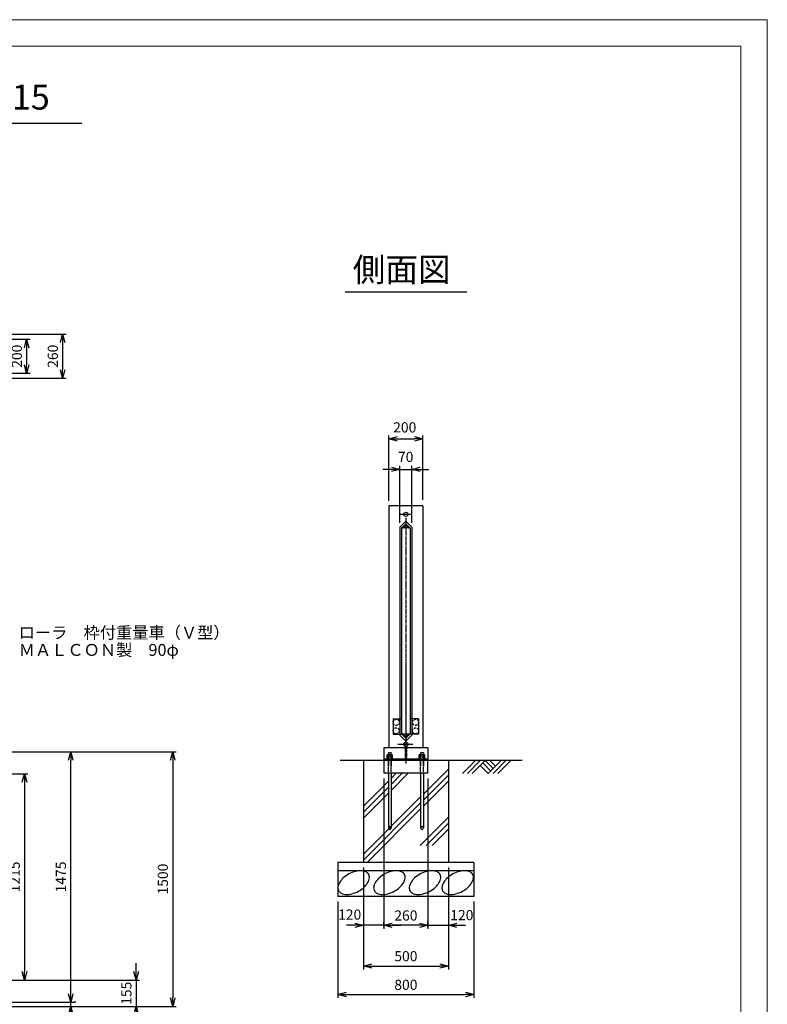
# Model space of a CAD drawing. Units: millimetres. Extents: x 0 to 12600, y 0 to 8910.
# Drawn here: x 8199 to 12600, y 3111 to 8910 of the extents above; entities that cross this region are included whole.
import ezdxf
from ezdxf.enums import TextEntityAlignment as Align

# ---------------------------------------------------------------- set-up
doc = ezdxf.new("R2010")
doc.units = ezdxf.units.MM
for name, pattern in [('CENTER2', [28.575, 19.05, -3.175, 3.175, -3.175]), ('DOT', [2, 1, -1]), ('HIDDEN', [9.525, 6.35, -3.175]), ('HIDDENX2', [19.05, 12.7, -6.35])]:
    doc.linetypes.add(name, pattern=pattern)
for name, color, linetype in [('1', 7, 'Continuous'), ('2', 7, 'Continuous'), ('EXTCNT-L', 4, 'Continuous'), ('KOUZOU', 7, 'Continuous')]:
    doc.layers.add(name, color=color, linetype=linetype)
doc.layers.add('C-TTL', color=7, linetype='Continuous', lineweight=20)
doc.layers.add('D-STR-DIM', color=7, linetype='Continuous', lineweight=15)
doc.layers.add('WORK', color=241, linetype='Continuous', lineweight=9, plot=False)
doc.styles.add('KNJYOKO', font='txt.shx', dxfattribs={"height": 1, "bigfont": 'bigfont'})
doc.styles.add('Romans', font='romans.shx', dxfattribs={"width": 0.85, "bigfont": 'extfont.shx'})
doc.styles.add('全角', font='MS UI Gothic.ttf')
doc.dimstyles.new('ISO20', dxfattribs={"dimscale": 20, "dimtxt": 3, "dimasz": 2.5, "dimexe": 1, "dimexo": 1.5, "dimgap": 1, "dimtad": 1, "dimdec": 1, "dimdsep": 46, "dimtxsty": 'Romans', "dimblk": 'OPEN30', "dimcen": 0, "dimclrd": 2, "dimclre": 1, "dimclrt": 3, "dimadec": 0, "dimazin": 2, "dimtfac": 1, "dimtdec": 1, "dimtix": 1, "dimtmove": 2, "dimatfit": 3, "dimldrblk": 'OPEN30', "dimfxl": 1, "dimarcsym": 0})

# ---------------------------------------------------------------- blocks, each defined once
blk = doc.blocks.new('_Open30')
at = {"color": 0, "lineweight": -2}
for p, q in [((-1, 0.27), (0, 0)), ((0, 0), (-1, -0.27)), ((0, 0), (-1, 0))]:
    blk.add_line(p, q, dxfattribs=at)
blk = doc.blocks.new('*D5')
at = {"layer": 'D-STR-DIM', "color": 1, "lineweight": -2, "transparency": 16777216}
for p, q in [((7970.9, 4599), (8519.1, 4599)), ((7870.9, 3124), (8519.1, 3124))]:
    blk.add_line(p, q, dxfattribs=at)
at = {"layer": 'D-STR-DIM', "color": 2, "lineweight": -2, "transparency": 16777216}
blk.add_line((8499.1, 3174), (8499.1, 4549), dxfattribs=at)
at = {"layer": 'Defpoints', "color": 0, "transparency": 16777216}
for p in [(7940.9, 4599), (8499.1, 4599), (7840.9, 3124)]:
    blk.add_point(p, dxfattribs=at)
at = {"layer": 'D-STR-DIM', "color": 2, "lineweight": -2, "transparency": 16777216, "xscale": 50, "yscale": 50, "zscale": 50}
for p, rotation in [((8499.1, 4599), 90), ((8499.1, 3124), 270)]:
    blk.add_blockref('_Open30', p, dxfattribs=dict(at, rotation=rotation))
at = {"layer": 'D-STR-DIM', "color": 3, "transparency": 16777216, "insert": (8449.1, 3861.5), "char_height": 60, "attachment_point": 5, "rotation": 90, "style": 'Romans'}
blk.add_mtext('1475', dxfattribs=at)
blk = doc.blocks.new('*D6')
at = {"layer": 'D-STR-DIM', "color": 1, "lineweight": -2, "transparency": 16777216}
for p, q in [((7806.8, 4599), (9119.5, 4599)), ((8372.1, 3099), (9119.5, 3099))]:
    blk.add_line(p, q, dxfattribs=at)
at = {"layer": 'D-STR-DIM', "color": 2, "lineweight": -2, "transparency": 16777216}
blk.add_line((9099.5, 4549), (9099.5, 3149), dxfattribs=at)
at = {"layer": 'Defpoints', "color": 0, "transparency": 16777216}
for p in [(7776.8, 4599), (8342.1, 3099), (9099.5, 3099)]:
    blk.add_point(p, dxfattribs=at)
at = {"layer": 'D-STR-DIM', "color": 2, "lineweight": -2, "transparency": 16777216, "xscale": 50, "yscale": 50, "zscale": 50}
for p, rotation in [((9099.5, 4599), 90), ((9099.5, 3099), 270)]:
    blk.add_blockref('_Open30', p, dxfattribs=dict(at, rotation=rotation))
at = {"layer": 'D-STR-DIM', "color": 3, "transparency": 16777216, "insert": (9049.5, 3849), "char_height": 60, "attachment_point": 5, "rotation": 90, "style": 'Romans'}
blk.add_mtext('1500', dxfattribs=at)
blk = doc.blocks.new('*D11')
at = {"color": 2, "lineweight": -2, "transparency": 16777216}
for p, q in [((8884.5, 3304), (8884.5, 3354)), ((8884.5, 3254), (8884.5, 3099)), ((8884.5, 3049), (8884.5, 2999))]:
    blk.add_line(p, q, dxfattribs=at)
at = {"color": 1, "lineweight": -2, "transparency": 16777216}
for p, q in [((7970.9, 3254), (8904.5, 3254)), ((8672.1, 3099), (8904.5, 3099))]:
    blk.add_line(p, q, dxfattribs=at)
at = {"layer": 'Defpoints', "color": 0, "transparency": 16777216}
for p in [(7940.9, 3254), (8642.1, 3099), (8884.5, 3099)]:
    blk.add_point(p, dxfattribs=at)
at = {"color": 2, "lineweight": -2, "transparency": 16777216, "xscale": 50, "yscale": 50, "zscale": 50}
for p, rotation in [((8884.5, 3254), 270), ((8884.5, 3099), 90)]:
    blk.add_blockref('_Open30', p, dxfattribs=dict(at, rotation=rotation))
at = {"color": 3, "transparency": 16777216, "insert": (8834.5, 3176.5), "char_height": 60, "attachment_point": 5, "rotation": 90, "style": 'Romans'}
blk.add_mtext('155', dxfattribs=at)
blk = doc.blocks.new('*D27')
at = {"layer": 'D-STR-DIM', "color": 1, "lineweight": -2, "transparency": 16777216}
for p, q in [((10222.4, 3916.9), (10222.4, 3317)), ((10722.4, 3916.9), (10722.4, 3317))]:
    blk.add_line(p, q, dxfattribs=at)
at = {"layer": 'D-STR-DIM', "color": 2, "lineweight": -2, "transparency": 16777216}
blk.add_line((10272.4, 3337), (10672.4, 3337), dxfattribs=at)
at = {"layer": 'Defpoints', "color": 0, "transparency": 16777216}
for p in [(10222.4, 3946.9), (10722.4, 3946.9), (10722.4, 3337)]:
    blk.add_point(p, dxfattribs=at)
at = {"layer": 'D-STR-DIM', "color": 2, "lineweight": -2, "transparency": 16777216, "xscale": 50, "yscale": 50, "zscale": 50, "rotation": 180}
blk.add_blockref('_Open30', (10222.4, 3337), dxfattribs=at)
at = {"layer": 'D-STR-DIM', "color": 2, "lineweight": -2, "transparency": 16777216, "xscale": 50, "yscale": 50, "zscale": 50}
blk.add_blockref('_Open30', (10722.4, 3337), dxfattribs=at)
at = {"layer": 'D-STR-DIM', "color": 3, "transparency": 16777216, "insert": (10472.4, 3387), "char_height": 60, "attachment_point": 5, "style": 'Romans'}
blk.add_mtext('500', dxfattribs=at)
blk = doc.blocks.new('*D28')
at = {"layer": 'D-STR-DIM', "color": 1, "lineweight": -2, "transparency": 16777216}
for p, q in [((10072.4, 3716.9), (10072.4, 3148.7)), ((10872.4, 3716.9), (10872.4, 3148.7))]:
    blk.add_line(p, q, dxfattribs=at)
at = {"layer": 'D-STR-DIM', "color": 2, "lineweight": -2, "transparency": 16777216}
blk.add_line((10122.4, 3168.7), (10822.4, 3168.7), dxfattribs=at)
at = {"layer": 'Defpoints', "color": 0, "transparency": 16777216}
for p in [(10072.4, 3746.9), (10872.4, 3746.9), (10872.4, 3168.7)]:
    blk.add_point(p, dxfattribs=at)
at = {"layer": 'D-STR-DIM', "color": 2, "lineweight": -2, "transparency": 16777216, "xscale": 50, "yscale": 50, "zscale": 50, "rotation": 180}
blk.add_blockref('_Open30', (10072.4, 3168.7), dxfattribs=at)
at = {"layer": 'D-STR-DIM', "color": 2, "lineweight": -2, "transparency": 16777216, "xscale": 50, "yscale": 50, "zscale": 50}
blk.add_blockref('_Open30', (10872.4, 3168.7), dxfattribs=at)
at = {"layer": 'D-STR-DIM', "color": 3, "transparency": 16777216, "insert": (10472.4, 3218.7), "char_height": 60, "attachment_point": 5, "style": 'Romans'}
blk.add_mtext('800', dxfattribs=at)
blk = doc.blocks.new('*D29')
at = {"layer": 'D-STR-DIM', "color": 1, "lineweight": -2, "ltscale": 0.05, "transparency": 16777216}
for p, q in [((10342.4, 4441.9), (10342.4, 3556.7)), ((10602.4, 4441.9), (10602.4, 3556.7))]:
    blk.add_line(p, q, dxfattribs=at)
at = {"layer": 'D-STR-DIM', "color": 2, "lineweight": -2, "ltscale": 0.05, "transparency": 16777216}
blk.add_line((10552.4, 3576.7), (10392.4, 3576.7), dxfattribs=at)
at = {"layer": 'Defpoints', "color": 0, "ltscale": 0.05, "transparency": 16777216}
for p in [(10342.4, 4471.9), (10602.4, 4471.9), (10342.4, 3576.7)]:
    blk.add_point(p, dxfattribs=at)
at = {"layer": 'D-STR-DIM', "color": 2, "lineweight": -2, "ltscale": 0.05, "transparency": 16777216, "xscale": 50, "yscale": 50, "zscale": 50, "rotation": 180}
blk.add_blockref('_Open30', (10342.4, 3576.7), dxfattribs=at)
at = {"layer": 'D-STR-DIM', "color": 2, "lineweight": -2, "ltscale": 0.05, "transparency": 16777216, "xscale": 50, "yscale": 50, "zscale": 50}
blk.add_blockref('_Open30', (10602.4, 3576.7), dxfattribs=at)
at = {"layer": 'D-STR-DIM', "color": 3, "ltscale": 0.05, "transparency": 16777216, "insert": (10472.4, 3626.7), "char_height": 60, "attachment_point": 5, "style": 'Romans'}
blk.add_mtext('260', dxfattribs=at)
blk = doc.blocks.new('*D30')
at = {"layer": 'D-STR-DIM', "color": 1, "lineweight": -2, "transparency": 16777216}
for p, q in [((10722.4, 3916.9), (10722.4, 3556.7)), ((10602.4, 3566.7), (10602.4, 3596.7))]:
    blk.add_line(p, q, dxfattribs=at)
at = {"layer": 'D-STR-DIM', "color": 2, "lineweight": -2, "transparency": 16777216}
for p, q in [((10552.4, 3576.7), (10502.4, 3576.7)), ((10602.4, 3576.7), (10722.4, 3576.7)), ((10772.4, 3576.7), (10822.4, 3576.7))]:
    blk.add_line(p, q, dxfattribs=at)
at = {"layer": 'Defpoints', "color": 0, "transparency": 16777216}
for p in [(10722.4, 3946.9), (10722.4, 3576.7), (10602.4, 3536.7)]:
    blk.add_point(p, dxfattribs=at)
at = {"layer": 'D-STR-DIM', "color": 2, "lineweight": -2, "transparency": 16777216, "xscale": 50, "yscale": 50, "zscale": 50}
blk.add_blockref('_Open30', (10602.4, 3576.7), dxfattribs=at)
at = {"layer": 'D-STR-DIM', "color": 2, "lineweight": -2, "transparency": 16777216, "xscale": 50, "yscale": 50, "zscale": 50, "rotation": 180}
blk.add_blockref('_Open30', (10722.4, 3576.7), dxfattribs=at)
at = {"layer": 'D-STR-DIM', "color": 3, "transparency": 16777216, "insert": (10801.8, 3629), "char_height": 60, "attachment_point": 5, "style": 'Romans'}
blk.add_mtext('120', dxfattribs=at)
blk = doc.blocks.new('*D31')
at = {"layer": 'D-STR-DIM', "color": 1, "lineweight": -2, "transparency": 16777216}
for p, q in [((10222.4, 3916.9), (10222.4, 3556.7)), ((10342.4, 3566.7), (10342.4, 3596.7))]:
    blk.add_line(p, q, dxfattribs=at)
at = {"layer": 'D-STR-DIM', "color": 2, "lineweight": -2, "transparency": 16777216}
for p, q in [((10172.4, 3576.7), (10122.4, 3576.7)), ((10342.4, 3576.7), (10222.4, 3576.7)), ((10392.4, 3576.7), (10442.4, 3576.7))]:
    blk.add_line(p, q, dxfattribs=at)
at = {"layer": 'Defpoints', "color": 0, "transparency": 16777216}
for p in [(10222.4, 3946.9), (10222.4, 3576.7), (10342.4, 3536.7)]:
    blk.add_point(p, dxfattribs=at)
at = {"layer": 'D-STR-DIM', "color": 2, "lineweight": -2, "transparency": 16777216, "xscale": 50, "yscale": 50, "zscale": 50}
blk.add_blockref('_Open30', (10222.4, 3576.7), dxfattribs=at)
at = {"layer": 'D-STR-DIM', "color": 2, "lineweight": -2, "transparency": 16777216, "xscale": 50, "yscale": 50, "zscale": 50, "rotation": 180}
blk.add_blockref('_Open30', (10342.4, 3576.7), dxfattribs=at)
at = {"layer": 'D-STR-DIM', "color": 3, "transparency": 16777216, "insert": (10141.3, 3632.1), "char_height": 60, "attachment_point": 5, "style": 'Romans'}
blk.add_mtext('120', dxfattribs=at)
blk = doc.blocks.new('*D35')
at = {"layer": 'D-STR-DIM', "color": 1, "lineweight": -2, "transparency": 16777216}
for p, q in [((7880.7, 7058.1), (8471.6, 7058.1)), ((7880.7, 6798.1), (8471.6, 6798.1))]:
    blk.add_line(p, q, dxfattribs=at)
at = {"layer": 'D-STR-DIM', "color": 2, "lineweight": -2, "transparency": 16777216}
blk.add_line((8451.6, 7008.1), (8451.6, 6848.1), dxfattribs=at)
at = {"layer": 'Defpoints', "color": 0, "transparency": 16777216}
for p in [(7850.7, 7058.1), (7850.7, 6798.1), (8451.6, 6798.1)]:
    blk.add_point(p, dxfattribs=at)
at = {"layer": 'D-STR-DIM', "color": 2, "lineweight": -2, "transparency": 16777216, "xscale": 50, "yscale": 50, "zscale": 50}
for p, rotation in [((8451.6, 7058.1), 90), ((8451.6, 6798.1), 270)]:
    blk.add_blockref('_Open30', p, dxfattribs=dict(at, rotation=rotation))
at = {"layer": 'D-STR-DIM', "color": 3, "transparency": 16777216, "insert": (8401.6, 6928.1), "char_height": 60, "attachment_point": 5, "rotation": 90, "style": 'Romans'}
blk.add_mtext('260', dxfattribs=at)
blk = doc.blocks.new('*D39')
at = {"layer": 'D-STR-DIM', "color": 1, "lineweight": -2, "transparency": 16777216}
for p, q in [((7805.7, 7028.1), (8259.8, 7028.1)), ((7805.7, 6828.1), (8259.8, 6828.1))]:
    blk.add_line(p, q, dxfattribs=at)
at = {"layer": 'D-STR-DIM', "color": 2, "lineweight": -2, "transparency": 16777216}
blk.add_line((8239.8, 6978.1), (8239.8, 6878.1), dxfattribs=at)
at = {"layer": 'Defpoints', "color": 0, "transparency": 16777216}
for p in [(7775.7, 7028.1), (7775.7, 6828.1), (8239.8, 6828.1)]:
    blk.add_point(p, dxfattribs=at)
at = {"layer": 'D-STR-DIM', "color": 2, "lineweight": -2, "transparency": 16777216, "xscale": 50, "yscale": 50, "zscale": 50}
for p, rotation in [((8239.8, 7028.1), 90), ((8239.8, 6828.1), 270)]:
    blk.add_blockref('_Open30', p, dxfattribs=dict(at, rotation=rotation))
at = {"layer": 'D-STR-DIM', "color": 3, "transparency": 16777216, "insert": (8189.8, 6928.1), "char_height": 60, "attachment_point": 5, "rotation": 90, "style": 'Romans'}
blk.add_mtext('200', dxfattribs=at)
blk = doc.blocks.new('*D40')
at = {"layer": 'D-STR-DIM', "color": 1, "lineweight": -2, "transparency": 16777216}
for p, q in [((10437.4, 5947.3), (10437.4, 6281.9)), ((10507.4, 5947.3), (10507.4, 6281.9))]:
    blk.add_line(p, q, dxfattribs=at)
at = {"layer": 'D-STR-DIM', "color": 2, "lineweight": -2, "transparency": 16777216}
for p, q in [((10387.4, 6261.9), (10337.4, 6261.9)), ((10437.4, 6261.9), (10507.4, 6261.9)), ((10557.4, 6261.9), (10607.4, 6261.9))]:
    blk.add_line(p, q, dxfattribs=at)
at = {"layer": 'Defpoints', "color": 0, "transparency": 16777216}
for p in [(10507.4, 6261.9), (10437.4, 5917.3), (10507.4, 5917.3)]:
    blk.add_point(p, dxfattribs=at)
at = {"layer": 'D-STR-DIM', "color": 2, "lineweight": -2, "transparency": 16777216, "xscale": 50, "yscale": 50, "zscale": 50}
blk.add_blockref('_Open30', (10437.4, 6261.9), dxfattribs=at)
at = {"layer": 'D-STR-DIM', "color": 2, "lineweight": -2, "transparency": 16777216, "xscale": 50, "yscale": 50, "zscale": 50, "rotation": 180}
blk.add_blockref('_Open30', (10507.4, 6261.9), dxfattribs=at)
at = {"layer": 'D-STR-DIM', "color": 3, "transparency": 16777216, "insert": (10471.2, 6327.6), "char_height": 60, "attachment_point": 5, "style": 'Romans'}
blk.add_mtext('70', dxfattribs=at)
blk = doc.blocks.new('*D41')
at = {"layer": 'D-STR-DIM', "color": 1, "lineweight": -2, "transparency": 16777216}
for p, q in [((10372.4, 6076.9), (10372.4, 6460.9)), ((10572.4, 6082.1), (10572.4, 6460.9))]:
    blk.add_line(p, q, dxfattribs=at)
at = {"layer": 'D-STR-DIM', "color": 2, "lineweight": -2, "transparency": 16777216}
blk.add_line((10422.4, 6440.9), (10522.4, 6440.9), dxfattribs=at)
at = {"layer": 'Defpoints', "color": 0, "transparency": 16777216}
for p in [(10572.4, 6440.9), (10372.4, 6046.9), (10572.4, 6052.1)]:
    blk.add_point(p, dxfattribs=at)
at = {"layer": 'D-STR-DIM', "color": 2, "lineweight": -2, "transparency": 16777216, "xscale": 50, "yscale": 50, "zscale": 50, "rotation": 180}
blk.add_blockref('_Open30', (10372.4, 6440.9), dxfattribs=at)
at = {"layer": 'D-STR-DIM', "color": 2, "lineweight": -2, "transparency": 16777216, "xscale": 50, "yscale": 50, "zscale": 50}
blk.add_blockref('_Open30', (10572.4, 6440.9), dxfattribs=at)
at = {"layer": 'D-STR-DIM', "color": 3, "transparency": 16777216, "insert": (10465.5, 6501.3), "char_height": 60, "attachment_point": 5, "style": 'Romans'}
blk.add_mtext('200', dxfattribs=at)
blk = doc.blocks.new('*D32')
at = {"color": 2, "lineweight": -2, "transparency": 16777216}
for p, q in [((8499.1, 3174), (8499.1, 3224)), ((8499.1, 3099), (8499.1, 3124)), ((8499.1, 3049), (8499.1, 2999))]:
    blk.add_line(p, q, dxfattribs=at)
at = {"color": 1, "lineweight": -2, "transparency": 16777216}
for p, q in [((8045.9, 3099), (8519.1, 3099)), ((8529.1, 3124), (8519.1, 3124))]:
    blk.add_line(p, q, dxfattribs=at)
at = {"layer": 'Defpoints', "color": 0, "transparency": 16777216}
for p in [(8015.9, 3099), (8499.1, 3124), (8499.1, 3124)]:
    blk.add_point(p, dxfattribs=at)
at = {"color": 2, "lineweight": -2, "transparency": 16777216, "xscale": 50, "yscale": 50, "zscale": 50}
for p, rotation in [((8499.1, 3124), 270), ((8499.1, 3099), 90)]:
    blk.add_blockref('_Open30', p, dxfattribs=dict(at, rotation=rotation))
at = {"color": 3, "transparency": 16777216, "insert": (8449.1, 3014.7), "char_height": 60, "attachment_point": 5, "rotation": 90, "style": 'Romans'}
blk.add_mtext('25', dxfattribs=at)
blk = doc.blocks.new('*D33')
at = {"layer": 'D-STR-DIM', "color": 1, "lineweight": -2, "transparency": 16777216}
for p, q in [((7970.9, 4469), (8247.3, 4469)), ((8000.9, 3254), (8247.3, 3254))]:
    blk.add_line(p, q, dxfattribs=at)
at = {"layer": 'D-STR-DIM', "color": 2, "lineweight": -2, "transparency": 16777216}
blk.add_line((8227.3, 4419), (8227.3, 3304), dxfattribs=at)
at = {"layer": 'Defpoints', "color": 0, "transparency": 16777216}
for p in [(7940.9, 4469), (7970.9, 3254), (8227.3, 3254)]:
    blk.add_point(p, dxfattribs=at)
at = {"layer": 'D-STR-DIM', "color": 2, "lineweight": -2, "transparency": 16777216, "xscale": 50, "yscale": 50, "zscale": 50}
for p, rotation in [((8227.3, 4469), 90), ((8227.3, 3254), 270)]:
    blk.add_blockref('_Open30', p, dxfattribs=dict(at, rotation=rotation))
at = {"layer": 'D-STR-DIM', "color": 3, "transparency": 16777216, "insert": (8177.3, 3861.5), "char_height": 60, "attachment_point": 5, "rotation": 90, "style": 'Romans'}
blk.add_mtext('1215', dxfattribs=at)

msp = doc.modelspace()

# ---------------------------------------------------------------- linework, layer by layer
for p, q in [((8564.62, 8297.92), (4571.55, 8297.92)), ((10830.67, 7304.87), (10114.05, 7304.87)), ((10472.36, 5956.92), (10437.36, 5921.92)), ((10472.36, 5940.43), (10451.15, 5919.21)), ((10451.15, 5919.21), (10452.56, 5917.8)), ((10456.8, 5917.8), (10469.53, 5930.53)), ((10472.36, 5956.92), (10507.36, 5921.92)), ((10493.57, 5919.21), (10472.36, 5940.43)), ((10475.19, 5930.53), (10487.92, 5917.8)), ((10492.16, 5917.8), (10493.57, 5919.21)), ((10472.36, 4661.92), (10437.36, 4696.92)), ((10451.15, 4699.63), (10452.56, 4701.04)), ((10472.36, 4678.41), (10451.15, 4699.63)), ((10456.8, 4701.04), (10469.53, 4688.31)), ((10493.57, 4699.63), (10472.36, 4678.41)), ((10472.36, 4661.92), (10507.36, 4696.92)), ((10475.19, 4688.31), (10487.92, 4701.04)), ((10492.16, 4701.04), (10493.57, 4699.63)), ((10493.57, 4699.63), (10492.16, 4701.04))]:
    msp.add_line(p, q)
at = {"color": 3}
msp.add_line((9911.77, 4547.12), (9911.77, 4547.12), dxfattribs=at)
at = {"color": 4}
for p, q in [((10806.38, 4471.26), (10882.04, 4546.92)), ((10834.67, 4471.26), (10910.33, 4546.92)), ((10862.95, 4471.26), (10938.61, 4546.92)), ((10971.84, 4485.4), (10924.47, 4532.78)), ((10938.61, 4546.92), (10985.99, 4499.54)), ((10957.7, 4471.26), (11033.36, 4546.92)), ((10966.9, 4546.92), (11000.13, 4513.69)), ((10985.99, 4471.26), (11061.64, 4546.92)), ((11014.27, 4471.26), (11089.93, 4546.92)), ((10910.33, 4518.63), (10957.7, 4471.26))]:
    msp.add_line(p, q, dxfattribs=at)
for centre, radius, start, end in [((10454.68, 5919.92), 3, 225, 315), ((10472.36, 5927.7), 4, 45, 135), ((10490.04, 5919.92), 3, 225, 315), ((10454.68, 4698.92), 3, 45, 135), ((10490.04, 4698.92), 3, 45, 135), ((10472.36, 4691.14), 4, 225, 315)]:
    msp.add_arc(centre, radius, start, end)
at = {"layer": '1', "color": 7, "linetype": 'Continuous'}
for p, q in [((10372.36, 6046.92), (10372.36, 4621.92)), ((10572.36, 6046.92), (10372.36, 6046.92)), ((10572.36, 6046.92), (10572.36, 4621.92)), ((10507.36, 5996.92), (10437.36, 5996.92)), ((10437.36, 5921.92), (10437.36, 4696.92)), ((10447.36, 5916.92), (10447.36, 4701.92)), ((10497.36, 5916.92), (10447.36, 5916.92)), ((10497.36, 5916.92), (10497.36, 4701.92)), ((10507.36, 5921.92), (10507.36, 4696.92)), ((10397.36, 4791.92), (10397.36, 4701.92)), ((10547.35, 4791.92), (10547.36, 4701.92)), ((10497.36, 4701.92), (10447.36, 4701.92)), ((10513.74, 4641.92), (10425.12, 4641.92)), ((10602.36, 4621.92), (10342.36, 4621.92)), ((10342.36, 4621.92), (10342.36, 4546.92)), ((10369.36, 4591.92), (10369.36, 4567.55)), ((10385.36, 4591.92), (10385.36, 4567.46)), ((10559.36, 4591.92), (10559.36, 4567.55)), ((10575.36, 4591.92), (10575.36, 4567.46)), ((10602.36, 4621.92), (10602.36, 4546.92)), ((11156.56, 4546.92), (10085.26, 4546.92)), ((10222.36, 4546.92), (10222.36, 3946.92)), ((10602.36, 4555.92), (10342.36, 4555.92)), ((10342.36, 4546.92), (10342.36, 4471.92)), ((10369.36, 4555.92), (10369.36, 4546.92)), ((10385.36, 4555.92), (10385.36, 4546.92)), ((10559.36, 4555.92), (10559.36, 4546.92)), ((10575.36, 4555.92), (10575.36, 4546.92)), ((10602.36, 4471.92), (10602.36, 4546.92)), ((10722.36, 4546.92), (10722.36, 3946.92)), ((10602.36, 4471.92), (10342.36, 4471.92)), ((10369.36, 4471.92), (10369.36, 4149.92)), ((10385.36, 4471.92), (10385.36, 4149.92)), ((10559.36, 4471.92), (10559.36, 4149.92)), ((10575.36, 4471.92), (10575.36, 4149.92)), ((10872.36, 3946.92), (10072.36, 3946.92)), ((10072.36, 3946.92), (10072.36, 3746.92)), ((10872.36, 3946.92), (10872.36, 3746.92)), ((10872.36, 3896.92), (10072.36, 3896.92)), ((10872.36, 3746.92), (10072.36, 3746.92))]:
    msp.add_line(p, q, dxfattribs=at)
at = {"layer": '1', "color": 4, "linetype": 'CENTER2'}
for p, q in [((10472.36, 5977.23), (10472.36, 4526.88)), ((10472.36, 5109.37), (10472.36, 4606.77)), ((10467.86, 4621.92), (10467.86, 4555.92)), ((10476.86, 4621.92), (10476.86, 4555.92))]:
    msp.add_line(p, q, dxfattribs=at)
at = {"layer": '1', "color": 7, "linetype": 'HIDDEN', "ltscale": 0.3}
for p, q in [((10369.36, 4471.92), (10369.36, 4546.92)), ((10385.36, 4471.92), (10385.36, 4546.92)), ((10559.36, 4471.92), (10559.36, 4546.92)), ((10575.36, 4471.92), (10575.36, 4546.92))]:
    msp.add_line(p, q, dxfattribs=at)
at = {"layer": '1', "color": 7, "linetype": 'DOT'}
for p, q in [((10369.36, 4546.92), (10369.36, 4471.92)), ((10385.36, 4546.92), (10385.36, 4471.92)), ((10559.36, 4546.92), (10559.36, 4471.92)), ((10575.36, 4546.92), (10575.36, 4471.92))]:
    msp.add_line(p, q, dxfattribs=at)
at = {"layer": '1'}
for p, q in [((10385.36, 4442.14), (10415.14, 4471.92)), ((10385.36, 4406.79), (10450.49, 4471.92)), ((10385.36, 4371.43), (10485.85, 4471.92)), ((10575.36, 4349.29), (10722.36, 4496.3)), ((10222.36, 4279.14), (10369.36, 4426.14)), ((10575.36, 4313.94), (10722.36, 4460.94)), ((10575.36, 4278.58), (10722.36, 4425.59)), ((10222.36, 4243.78), (10369.36, 4390.79)), ((10222.36, 4208.43), (10369.36, 4355.43)), ((10222.36, 3996.3), (10559.36, 4333.29)), ((10222.36, 3960.94), (10559.36, 4297.94)), ((10243.69, 3946.92), (10559.36, 4262.58)), ((10555.82, 4046.92), (10722.36, 4213.45)), ((10591.18, 4046.92), (10722.36, 4178.1)), ((10626.54, 4046.92), (10722.36, 4142.74))]:
    msp.add_line(p, q, dxfattribs=at)
at = {"layer": '1', "color": 7, "linetype": 'HIDDEN', "ltscale": 0.3}
for centre in [(10377.36, 4149.92), (10567.36, 4149.92)]:
    msp.add_arc(centre, 8, 0, 180.179638, dxfattribs=at)
at = {"layer": '1'}
for centre in [(10377.36, 4149.92), (10567.36, 4149.92)]:
    msp.add_arc(centre, 8, 179.820362, 0, dxfattribs=at)
at = {"layer": '2', "color": 7, "linetype": 'Continuous'}
for p, q in [((10363.51, 4581.52), (10361.36, 4580.28)), ((10363.51, 4581.52), (10391.22, 4581.52)), ((10385.36, 4591.92), (10369.36, 4591.92)), ((10391.22, 4581.52), (10393.36, 4580.28)), ((10553.5, 4581.52), (10551.36, 4580.28)), ((10553.5, 4581.52), (10581.21, 4581.52)), ((10575.36, 4591.92), (10559.36, 4591.92)), ((10581.21, 4581.52), (10583.36, 4580.28)), ((10361.36, 4568.72), (10361.36, 4580.28)), ((10363.51, 4568.72), (10361.36, 4567.48)), ((10361.36, 4568.72), (10393.36, 4568.72)), ((10361.36, 4555.92), (10361.36, 4567.48)), ((10361.36, 4555.92), (10393.36, 4555.92)), ((10363.51, 4568.72), (10391.22, 4568.72)), ((10369.36, 4568.72), (10369.36, 4580.28)), ((10369.36, 4555.92), (10369.36, 4567.48)), ((10385.36, 4568.72), (10385.36, 4580.28)), ((10385.36, 4555.92), (10385.36, 4567.48)), ((10391.22, 4568.72), (10393.36, 4567.48)), ((10393.36, 4568.72), (10393.36, 4580.28)), ((10393.36, 4555.92), (10393.36, 4567.48)), ((10551.36, 4568.72), (10551.36, 4580.28)), ((10553.5, 4568.72), (10551.36, 4567.48)), ((10551.36, 4568.72), (10583.36, 4568.72)), ((10551.36, 4555.92), (10551.36, 4567.48)), ((10551.36, 4555.92), (10583.36, 4555.92)), ((10553.5, 4568.72), (10581.21, 4568.72)), ((10559.36, 4568.72), (10559.36, 4580.28)), ((10559.36, 4555.92), (10559.36, 4567.48)), ((10575.36, 4568.72), (10575.36, 4580.28)), ((10575.36, 4555.92), (10575.36, 4567.48)), ((10581.21, 4568.72), (10583.36, 4567.48)), ((10583.36, 4568.72), (10583.36, 4580.28)), ((10583.36, 4555.92), (10583.36, 4567.48))]:
    msp.add_line(p, q, dxfattribs=at)
for centre, radius, start, end in [((10363.51, 4567.06), 14.46, 66.277597, 90), ((10377.2, 4553.93), 27.56, 72.794275, 106.565047), ((10391.22, 4567.06), 14.44, 90, 113.961966), ((10553.5, 4567.06), 14.46, 66.277597, 90), ((10567.2, 4553.93), 27.56, 72.794275, 106.565047), ((10581.21, 4567.06), 14.44, 90, 113.961966), ((10363.51, 4554.26), 14.46, 66.277597, 90), ((10377.2, 4541.13), 27.56, 72.794275, 106.565047), ((10391.22, 4554.26), 14.44, 90, 113.961966), ((10553.5, 4554.26), 14.46, 66.277597, 90), ((10567.2, 4541.13), 27.56, 72.794275, 106.565047), ((10581.21, 4554.26), 14.44, 90, 113.961966)]:
    msp.add_arc(centre, radius, start, end, dxfattribs=at)
at = {"layer": 'C-TTL', "linetype": 'Continuous'}
msp.add_lwpolyline([(148.18, 8754.66), (12445.12, 8754.66), (12445.12, 630.1), (148.18, 630.1)], close=True, dxfattribs=at)
at = {"layer": 'EXTCNT-L'}
for points in [[(10137.34, 3879.03, 0.0583486), (10104.02, 3855.49, 0.0719707), (10082.79, 3830.05, 0.1065414), (10072.48, 3800.85, 0.1577173), (10076.39, 3780.02, 0.1577173), (10091.77, 3765.42, 0.1065414), (10121.89, 3758.23, 0.0719707), (10154.77, 3762.26, 0.0583486), (10192.63, 3777.46, 0.0583486), (10225.94, 3801, 0.0719707), (10247.17, 3826.43, 0.1065414), (10257.48, 3855.63, 0.1577173), (10253.57, 3876.47, 0.1577173), (10238.2, 3891.06, 0.1065414), (10208.08, 3898.25, 0.0719707), (10175.19, 3894.23, 0.0583486)], [(10347.8, 3879.03, 0.0583486), (10314.48, 3855.49, 0.0719707), (10293.25, 3830.05, 0.1065414), (10282.94, 3800.85, 0.1577173), (10286.85, 3780.02, 0.1577173), (10302.22, 3765.42, 0.1065414), (10332.35, 3758.23, 0.0719707), (10365.23, 3762.26, 0.0583486), (10403.08, 3777.46, 0.0583486), (10436.4, 3801, 0.0719707), (10457.63, 3826.43, 0.1065414), (10467.94, 3855.63, 0.1577173), (10464.03, 3876.47, 0.1577173), (10448.66, 3891.06, 0.1065414), (10418.53, 3898.25, 0.0719707), (10385.65, 3894.23, 0.0583486)], [(10557.25, 3879.03, 0.0583486), (10523.94, 3855.49, 0.0719707), (10502.71, 3830.05, 0.1065414), (10492.4, 3800.85, 0.1577173), (10496.31, 3780.02, 0.1577173), (10511.68, 3765.42, 0.1065414), (10541.8, 3758.23, 0.0719707), (10574.69, 3762.26, 0.0583486), (10612.54, 3777.46, 0.0583486), (10645.86, 3801, 0.0719707), (10667.09, 3826.43, 0.1065414), (10677.4, 3855.63, 0.1577173), (10673.49, 3876.47, 0.1577173), (10658.11, 3891.06, 0.1065414), (10627.99, 3898.25, 0.0719707), (10595.11, 3894.23, 0.0583486)], [(10749.68, 3879.03, 0.0583486), (10716.37, 3855.49, 0.0719707), (10695.14, 3830.05, 0.1065414), (10684.82, 3800.85, 0.1577173), (10688.74, 3780.02, 0.1577173), (10704.11, 3765.42, 0.1065414), (10734.23, 3758.23, 0.0719707), (10767.12, 3762.26, 0.0583486), (10804.97, 3777.46, 0.0583486), (10838.29, 3801, 0.0719707), (10859.52, 3826.43, 0.1065414), (10869.83, 3855.63, 0.1577173), (10865.92, 3876.47, 0.1577173), (10850.54, 3891.06, 0.1065414), (10820.42, 3898.25, 0.0719707), (10787.54, 3894.23, 0.0583486)]]:
    msp.add_lwpolyline(points, format="xyb", close=True, dxfattribs=at)
at = {"layer": 'KOUZOU', "color": 3}
for p, q in [((10397.36, 4791.92), (10447.36, 4791.92)), ((10547.35, 4791.92), (10497.35, 4791.92)), ((10397.36, 4701.92), (10447.36, 4701.92)), ((10547.36, 4701.92), (10497.36, 4701.92))]:
    msp.add_line(p, q, dxfattribs=at)
for centre in [(10472.36, 5996.92), (10472.36, 4641.92)]:
    msp.add_circle(centre, 12.5, dxfattribs=at)
at = {"layer": 'KOUZOU', "color": 3, "linetype": 'HIDDENX2'}
for centre in [(10415.36, 4771.92), (10529.35, 4771.92), (10415.36, 4721.92), (10529.36, 4721.92)]:
    msp.add_circle(centre, 18, dxfattribs=at)
at = {"layer": 'WORK'}
msp.add_lwpolyline([(0, 0), (12600, 0), (12600, 8910), (0, 8910)], close=True, dxfattribs=at)

# ---------------------------------------------------------------- texts
at = {"style": '全角'}
for s, p in [('ローラ\u3000枠付重量車（Ｖ型）', (8193.08, 5243.55)), ('ＭＡＬＣＯＮ製\u300090φ', (8193.08, 5141.54))]:
    msp.add_text(s, height=70, dxfattribs=at).set_placement(p, align=Align.BOTTOM_LEFT)
at = {"layer": '1', "linetype": 'Continuous', "style": 'KNJYOKO'}
msp.add_text('片側ノンレール門扉\u3000Ｗ-4200\u3000H-1215', height=149.3452, dxfattribs=at).set_placement((4781.7, 8380.5), (8375.94, 8380.5), align=Align.ALIGNED)
at = {"layer": '1', "linetype": 'Continuous', "ltscale": 0.75, "style": 'KNJYOKO'}
msp.add_text('側面図', height=176.327, dxfattribs=at).set_placement((10159.6, 7367.71), (10735.6, 7367.71), align=Align.ALIGNED)

# ---------------------------------------------------------------- dimensions: what is measured, and where the dimension line sits
dim = msp.add_linear_dim(base=(8884.5, 3098.98), p1=(7940.85, 3253.98), p2=(8642.07, 3098.98), angle=90, dimstyle='ISO20')
dim.commit()
dim.dimension.update_dxf_attribs({"geometry": '*D11', "text_midpoint": (8834.5, 3176.48)})
dim = msp.add_linear_dim(base=(8499.06, 3123.97), p1=(8015.85, 3098.98), p2=(8499.06, 3123.97), angle=90, dimstyle='ISO20')
dim.commit()
dim.dimension.update_dxf_attribs({"geometry": '*D32', "text_midpoint": (8449.06, 3014.7), "dimtype": 160})
at = {"layer": 'D-STR-DIM'}
for base, p1, p2, picture, middle in [((8239.83, 6828.07), (7775.7, 7028.07), (7775.7, 6828.07), '*D39', (8189.83, 6928.07)), ((8451.58, 6798.07), (7850.7, 7058.07), (7850.7, 6798.07), '*D35', (8401.58, 6928.07)), ((9099.5, 3098.97), (7776.79, 4598.98), (8342.07, 3098.97), '*D6', (9049.5, 3848.97)), ((8227.3, 3253.98), (7940.85, 4468.98), (7970.85, 3253.98), '*D33', (8177.3, 3861.48))]:
    dim = msp.add_linear_dim(base=base, p1=p1, p2=p2, angle=90, dimstyle='ISO20', dxfattribs=at)
    dim.commit()
    dim.dimension.update_dxf_attribs({"geometry": picture, "text_midpoint": middle})
for base, p1, p2, picture, middle in [((10572.36, 6440.93), (10372.36, 6046.92), (10572.36, 6052.12), '*D41', (10465.48, 6501.29)), ((10507.36, 6261.93), (10437.36, 5917.32), (10507.36, 5917.32), '*D40', (10471.18, 6327.6)), ((10222.36, 3576.73), (10342.36, 3536.73), (10222.36, 3946.92), '*D31', (10141.28, 3632.11)), ((10722.36, 3576.73), (10602.36, 3536.73), (10722.36, 3946.92), '*D30', (10801.82, 3628.99))]:
    dim = msp.add_linear_dim(base=base, p1=p1, p2=p2, dimstyle='ISO20', dxfattribs=at)
    dim.commit()
    dim.dimension.update_dxf_attribs({"geometry": picture, "text_midpoint": middle, "dimtype": 160})
at = {"layer": 'D-STR-DIM', "color": 3}
dim = msp.add_linear_dim(base=(8499.06, 4598.98), p1=(7840.85, 3123.97), p2=(7940.85, 4598.98), angle=90, dimstyle='ISO20', dxfattribs=at)
dim.commit()
dim.dimension.update_dxf_attribs({"geometry": '*D5', "text_midpoint": (8449.06, 3861.47)})
at = {"layer": 'D-STR-DIM', "ltscale": 0.05}
dim = msp.add_linear_dim(base=(10342.36, 3576.73), p1=(10602.36, 4471.92), p2=(10342.36, 4471.92), dimstyle='ISO20', dxfattribs=at)
dim.commit()
dim.dimension.update_dxf_attribs({"geometry": '*D29', "text_midpoint": (10472.36, 3626.73)})
at = {"layer": 'D-STR-DIM'}
for base, p1, p2, picture, middle in [((10722.36, 3336.97), (10222.36, 3946.92), (10722.36, 3946.92), '*D27', (10472.36, 3386.97)), ((10872.36, 3168.73), (10072.36, 3746.92), (10872.36, 3746.92), '*D28', (10472.36, 3218.73))]:
    dim = msp.add_linear_dim(base=base, p1=p1, p2=p2, dimstyle='ISO20', dxfattribs=at)
    dim.commit()
    dim.dimension.update_dxf_attribs({"geometry": picture, "text_midpoint": middle})

doc.saveas('drawing.dxf')
